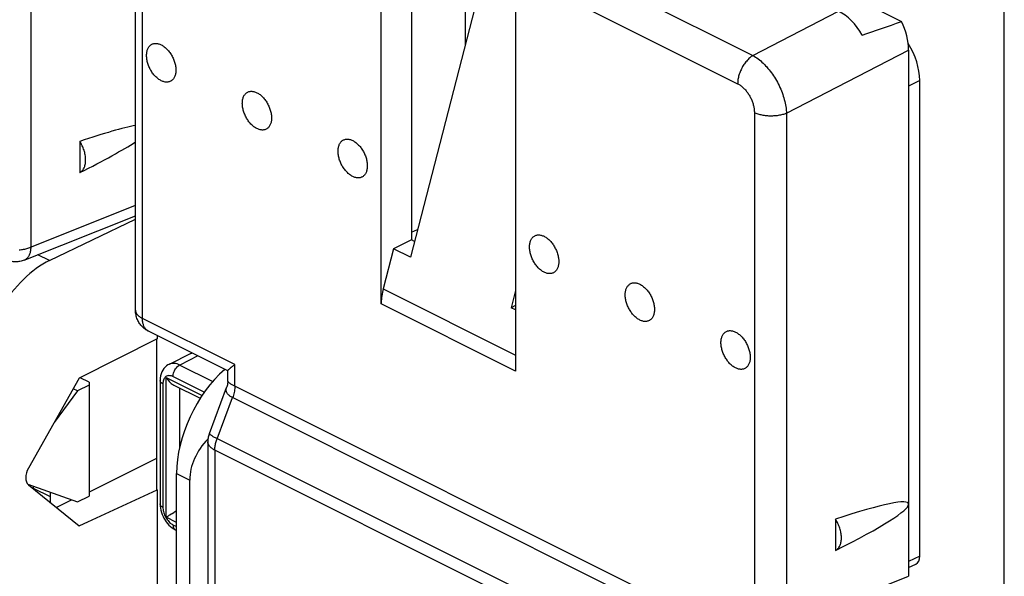
# Model space of a CAD drawing. Units: millimetres. Extents: x -47.2 to 13.3, y -4.5 to 62.
# Drawn here: x -33.8 to -13, y 22.2 to 34 of the extents above; entities that cross this region are included whole.
import ezdxf

# ---------------------------------------------------------------- set-up
doc = ezdxf.new("R2010")
doc.units = ezdxf.units.MM
doc.header["$LTSCALE"] = 16.335
doc.layers.get('0').update_dxf_attribs({"linetype": 'CONTINUOUS'})
for name, color, linetype in [('ASSI', 7, 'CONTINUOUS'), ('DRAFT', 7, 'CONTINUOUS'), ('RACCORDO', 7, 'CONTINUOUS')]:
    doc.layers.add(name, color=color, linetype=linetype)

msp = doc.modelspace()

# ---------------------------------------------------------------- linework, layer by layer
at = {"color": 7, "linetype": 'CONTINUOUS'}
for p, q in [((-26.148, 27.978), (-26.148, 35.693)), ((-13.031, -2.19), (-13.031, 35.67)), ((-25.512, 35.374), (-25.512, 29.324)), ((-24.38, 34.809), (-24.38, 33.42)), ((-23.32, 34.278), (-23.32, 26.564)), ((-14.812, 22.666), (-14.812, 32.683)), ((-32.3, 26.33), (-32.3, 23.932)), ((-32.3, 26.271), (-32.544, 26.149)), ((-30.513, 26.27), (-29.958, 25.992)), ((-30.456, 19.212), (-30.456, 24.409)), ((-30.179, 21.6), (-30.179, 24.27)), ((-33.475, 24.099), (-33.121, 23.922)), ((-32.544, 23.81), (-32.3, 23.932)), ((-30.48, 23.222), (-30.456, 23.21)), ((-15.046, 22.431), (-14.893, 22.502))]:
    msp.add_line(p, q, dxfattribs=at)
at = {"color": 253, "linetype": 'CONTINUOUS'}
for p, q in [((-14.812, 32.683), (-15.046, 32.565)), ((-30.391, 26.692), (-29.696, 26.345)), ((-30.674, 26.432), (-29.918, 26.054)), ((-29.873, 26.119), (-30.532, 26.448)), ((-30.456, 24.409), (-30.179, 24.27)), ((-30.456, 23.379), (-30.674, 23.488)), ((-30.532, 23.33), (-30.456, 23.292)), ((-14.812, 22.666), (-15.046, 22.558))]:
    msp.add_line(p, q, dxfattribs=at)
at = {"color": 7, "linetype": 'CONTINUOUS'}
for centre, major_axis, ratio, start_param, end_param in [((-15.519, 33.037), (-0.447, 0.894), 0.612555, 4.027889, 4.881343), ((-29.066, 25.128), (0.87, 1.801), 0.601612, 0.950142, 2.247286), ((-27.35, 24.27), (2.828, 0), 0.612372, 2.61407, 3.141593), ((-15.024, 22.772), (-0.134, 0.268), 0.61219, -3.160938, -2.255735)]:
    msp.add_ellipse(centre, major_axis=major_axis, ratio=ratio, start_param=start_param, end_param=end_param, dxfattribs=at)
at = {"layer": 'ASSI', "color": 7, "linetype": 'CONTINUOUS'}
for p, q in [((-24.062, 34.65), (-25.534, 28.959)), ((-32.494, 31.4), (-32.494, 30.741)), ((-25.512, 29.324), (-25.888, 29.136)), ((-25.888, 29.136), (-26.105, 28.296)), ((-25.534, 28.959), (-25.888, 29.136)), ((-23.32, 28.26), (-23.413, 27.899)), ((-23.32, 27.852), (-23.413, 27.899)), ((-32.544, 26.149), (-33.035, 25.482)), ((-33.591, 24.185), (-32.544, 23.81)), ((-16.584, 23.445), (-16.584, 22.787))]:
    msp.add_line(p, q, dxfattribs=at)
at = {"layer": 'ASSI', "color": 253, "linetype": 'CONTINUOUS'}
for p, q in [((-26.105, 28.296), (-23.32, 26.903)), ((-23.32, 26.564), (-26.148, 27.978))]:
    msp.add_line(p, q, dxfattribs=at)
at = {"layer": 'ASSI', "color": 7, "linetype": 'CONTINUOUS'}
for points in [[(-30.78, 32.677), (-30.796, 32.685), (-30.812, 32.695), (-30.828, 32.705), (-30.844, 32.717), (-30.859, 32.729), (-30.875, 32.743), (-30.89, 32.757), (-30.905, 32.772), (-30.92, 32.788), (-30.934, 32.804), (-30.947, 32.821), (-30.961, 32.839), (-30.974, 32.858), (-30.986, 32.877), (-30.998, 32.896), (-31.009, 32.916), (-31.019, 32.936), (-31.029, 32.957), (-31.038, 32.978), (-31.047, 32.999), (-31.054, 33.02), (-31.061, 33.041), (-31.067, 33.063), (-31.073, 33.084), (-31.077, 33.105), (-31.081, 33.126), (-31.084, 33.147), (-31.086, 33.168), (-31.087, 33.188), (-31.088, 33.208), (-31.087, 33.228), (-31.086, 33.247), (-31.084, 33.265), (-31.081, 33.283), (-31.077, 33.301), (-31.073, 33.317), (-31.067, 33.333), (-31.061, 33.348), (-31.054, 33.363), (-31.047, 33.376), (-31.038, 33.389), (-31.029, 33.401), (-31.019, 33.411), (-31.009, 33.421), (-30.998, 33.43), (-30.986, 33.438), (-30.974, 33.444), (-30.961, 33.45), (-30.947, 33.455), (-30.934, 33.458), (-30.92, 33.46), (-30.905, 33.462), (-30.89, 33.462), (-30.875, 33.461), (-30.859, 33.459), (-30.844, 33.455), (-30.828, 33.451), (-30.812, 33.446), (-30.796, 33.439), (-30.78, 33.431)], [(-30.78, 33.431), (-30.763, 33.423), (-30.747, 33.413), (-30.731, 33.403), (-30.716, 33.391), (-30.7, 33.379), (-30.684, 33.365), (-30.669, 33.351), (-30.654, 33.336), (-30.64, 33.32), (-30.626, 33.304), (-30.612, 33.287), (-30.598, 33.269), (-30.586, 33.25), (-30.573, 33.231), (-30.562, 33.212), (-30.551, 33.192), (-30.54, 33.172), (-30.53, 33.151), (-30.521, 33.13), (-30.513, 33.109), (-30.505, 33.088), (-30.498, 33.067), (-30.492, 33.045), (-30.486, 33.024), (-30.482, 33.003), (-30.478, 32.982), (-30.475, 32.961), (-30.473, 32.94), (-30.472, 32.92), (-30.471, 32.9), (-30.472, 32.88), (-30.473, 32.861), (-30.475, 32.843), (-30.478, 32.825), (-30.482, 32.807), (-30.486, 32.791), (-30.492, 32.775), (-30.498, 32.76), (-30.505, 32.745), (-30.513, 32.732), (-30.521, 32.719), (-30.53, 32.707), (-30.54, 32.697), (-30.551, 32.687), (-30.562, 32.678), (-30.573, 32.67), (-30.586, 32.664), (-30.598, 32.658), (-30.612, 32.653), (-30.626, 32.65), (-30.64, 32.648), (-30.654, 32.646), (-30.669, 32.646), (-30.684, 32.647), (-30.7, 32.649), (-30.716, 32.653), (-30.731, 32.657), (-30.747, 32.662), (-30.763, 32.669), (-30.78, 32.677)], [(-28.764, 31.669), (-28.781, 31.678), (-28.797, 31.687), (-28.813, 31.698), (-28.828, 31.709), (-28.844, 31.722), (-28.86, 31.735), (-28.875, 31.749), (-28.89, 31.764), (-28.904, 31.78), (-28.918, 31.796), (-28.932, 31.814), (-28.946, 31.832), (-28.958, 31.85), (-28.971, 31.869), (-28.982, 31.888), (-28.993, 31.908), (-29.004, 31.929), (-29.014, 31.949), (-29.023, 31.97), (-29.031, 31.991), (-29.039, 32.012), (-29.046, 32.034), (-29.052, 32.055), (-29.057, 32.076), (-29.062, 32.098), (-29.066, 32.119), (-29.069, 32.14), (-29.071, 32.16), (-29.072, 32.181), (-29.073, 32.2), (-29.072, 32.22), (-29.071, 32.239), (-29.069, 32.258), (-29.066, 32.276), (-29.062, 32.293), (-29.057, 32.31), (-29.052, 32.326), (-29.046, 32.341), (-29.039, 32.355), (-29.031, 32.369), (-29.023, 32.381), (-29.014, 32.393), (-29.004, 32.404), (-28.993, 32.413), (-28.982, 32.422), (-28.971, 32.43), (-28.958, 32.437), (-28.946, 32.442), (-28.932, 32.447), (-28.918, 32.45), (-28.904, 32.453), (-28.89, 32.454), (-28.875, 32.454), (-28.86, 32.453), (-28.844, 32.451), (-28.828, 32.448), (-28.813, 32.443), (-28.797, 32.438), (-28.781, 32.431), (-28.764, 32.424)], [(-28.764, 32.424), (-28.748, 32.415), (-28.732, 32.406), (-28.716, 32.395), (-28.7, 32.384), (-28.685, 32.371), (-28.669, 32.358), (-28.654, 32.344), (-28.639, 32.329), (-28.624, 32.313), (-28.61, 32.296), (-28.596, 32.279), (-28.583, 32.261), (-28.57, 32.243), (-28.558, 32.224), (-28.546, 32.204), (-28.535, 32.184), (-28.525, 32.164), (-28.515, 32.144), (-28.506, 32.123), (-28.497, 32.102), (-28.49, 32.08), (-28.483, 32.059), (-28.477, 32.038), (-28.471, 32.016), (-28.467, 31.995), (-28.463, 31.974), (-28.46, 31.953), (-28.458, 31.933), (-28.457, 31.912), (-28.456, 31.892), (-28.457, 31.873), (-28.458, 31.854), (-28.46, 31.835), (-28.463, 31.817), (-28.467, 31.8), (-28.471, 31.783), (-28.477, 31.767), (-28.483, 31.752), (-28.49, 31.738), (-28.497, 31.724), (-28.506, 31.712), (-28.515, 31.7), (-28.525, 31.689), (-28.535, 31.679), (-28.546, 31.67), (-28.558, 31.663), (-28.57, 31.656), (-28.583, 31.65), (-28.596, 31.646), (-28.61, 31.642), (-28.624, 31.64), (-28.639, 31.639), (-28.654, 31.639), (-28.669, 31.64), (-28.685, 31.642), (-28.7, 31.645), (-28.716, 31.649), (-28.732, 31.655), (-28.748, 31.661), (-28.764, 31.669)], [(-32.494, 30.741), (-32.481, 30.75), (-32.467, 30.759), (-32.455, 30.77), (-32.444, 30.782), (-32.433, 30.795), (-32.423, 30.809), (-32.413, 30.824), (-32.405, 30.84), (-32.397, 30.857), (-32.391, 30.874), (-32.385, 30.893), (-32.38, 30.913), (-32.377, 30.933), (-32.374, 30.954), (-32.372, 30.975), (-32.371, 30.997), (-32.371, 31.02), (-32.372, 31.043), (-32.374, 31.067), (-32.377, 31.09), (-32.38, 31.115), (-32.385, 31.139), (-32.391, 31.163), (-32.397, 31.188), (-32.405, 31.212), (-32.413, 31.237), (-32.423, 31.261), (-32.433, 31.285), (-32.444, 31.309), (-32.455, 31.332), (-32.467, 31.355), (-32.481, 31.377), (-32.494, 31.4)], [(-26.749, 30.661), (-26.765, 30.67), (-26.781, 30.679), (-26.797, 30.69), (-26.813, 30.702), (-26.829, 30.714), (-26.844, 30.727), (-26.86, 30.742), (-26.874, 30.757), (-26.889, 30.772), (-26.903, 30.789), (-26.917, 30.806), (-26.93, 30.824), (-26.943, 30.842), (-26.955, 30.861), (-26.967, 30.881), (-26.978, 30.901), (-26.989, 30.921), (-26.998, 30.942), (-27.008, 30.962), (-27.016, 30.983), (-27.024, 31.005), (-27.031, 31.026), (-27.037, 31.047), (-27.042, 31.069), (-27.047, 31.09), (-27.051, 31.111), (-27.054, 31.132), (-27.056, 31.153), (-27.057, 31.173), (-27.057, 31.193), (-27.057, 31.212), (-27.056, 31.231), (-27.054, 31.25), (-27.051, 31.268), (-27.047, 31.285), (-27.042, 31.302), (-27.037, 31.318), (-27.031, 31.333), (-27.024, 31.347), (-27.016, 31.361), (-27.008, 31.374), (-26.998, 31.385), (-26.989, 31.396), (-26.978, 31.406), (-26.967, 31.415), (-26.955, 31.422), (-26.943, 31.429), (-26.93, 31.435), (-26.917, 31.439), (-26.903, 31.443), (-26.889, 31.445), (-26.874, 31.446), (-26.86, 31.446), (-26.844, 31.445), (-26.829, 31.443), (-26.813, 31.44), (-26.797, 31.436), (-26.781, 31.43), (-26.765, 31.424), (-26.749, 31.416)], [(-26.749, 31.416), (-26.733, 31.408), (-26.717, 31.398), (-26.701, 31.387), (-26.685, 31.376), (-26.669, 31.363), (-26.654, 31.35), (-26.639, 31.336), (-26.624, 31.321), (-26.609, 31.305), (-26.595, 31.289), (-26.581, 31.271), (-26.568, 31.254), (-26.555, 31.235), (-26.543, 31.216), (-26.531, 31.197), (-26.52, 31.177), (-26.51, 31.157), (-26.5, 31.136), (-26.491, 31.115), (-26.482, 31.094), (-26.474, 31.073), (-26.468, 31.052), (-26.461, 31.03), (-26.456, 31.009), (-26.451, 30.988), (-26.448, 30.966), (-26.445, 30.946), (-26.443, 30.925), (-26.441, 30.905), (-26.441, 30.885), (-26.441, 30.865), (-26.443, 30.846), (-26.445, 30.827), (-26.448, 30.81), (-26.451, 30.792), (-26.456, 30.776), (-26.461, 30.76), (-26.468, 30.744), (-26.474, 30.73), (-26.482, 30.717), (-26.491, 30.704), (-26.5, 30.692), (-26.51, 30.681), (-26.52, 30.672), (-26.531, 30.663), (-26.543, 30.655), (-26.555, 30.648), (-26.568, 30.643), (-26.581, 30.638), (-26.595, 30.635), (-26.609, 30.632), (-26.624, 30.631), (-26.639, 30.631), (-26.654, 30.632), (-26.669, 30.634), (-26.685, 30.637), (-26.701, 30.642), (-26.717, 30.647), (-26.733, 30.654), (-26.749, 30.661)], [(-22.719, 28.646), (-22.735, 28.655), (-22.751, 28.664), (-22.767, 28.675), (-22.783, 28.686), (-22.798, 28.699), (-22.814, 28.712), (-22.829, 28.726), (-22.844, 28.741), (-22.859, 28.757), (-22.873, 28.774), (-22.886, 28.791), (-22.9, 28.809), (-22.913, 28.827), (-22.925, 28.846), (-22.937, 28.866), (-22.948, 28.885), (-22.958, 28.906), (-22.968, 28.926), (-22.977, 28.947), (-22.986, 28.968), (-22.993, 28.989), (-23, 29.011), (-23.006, 29.032), (-23.012, 29.053), (-23.016, 29.075), (-23.02, 29.096), (-23.023, 29.117), (-23.025, 29.137), (-23.026, 29.158), (-23.027, 29.178), (-23.026, 29.197), (-23.025, 29.216), (-23.023, 29.235), (-23.02, 29.253), (-23.016, 29.27), (-23.012, 29.287), (-23.006, 29.303), (-23, 29.318), (-22.993, 29.332), (-22.986, 29.346), (-22.977, 29.358), (-22.968, 29.37), (-22.958, 29.381), (-22.948, 29.391), (-22.937, 29.399), (-22.925, 29.407), (-22.913, 29.414), (-22.9, 29.419), (-22.886, 29.424), (-22.873, 29.427), (-22.859, 29.43), (-22.844, 29.431), (-22.829, 29.431), (-22.814, 29.43), (-22.798, 29.428), (-22.783, 29.425), (-22.767, 29.42), (-22.751, 29.415), (-22.735, 29.409), (-22.719, 29.401)], [(-22.719, 29.401), (-22.702, 29.392), (-22.686, 29.383), (-22.67, 29.372), (-22.655, 29.361), (-22.639, 29.348), (-22.623, 29.335), (-22.608, 29.321), (-22.593, 29.306), (-22.579, 29.29), (-22.564, 29.273), (-22.551, 29.256), (-22.537, 29.238), (-22.525, 29.22), (-22.512, 29.201), (-22.501, 29.181), (-22.49, 29.162), (-22.479, 29.141), (-22.469, 29.121), (-22.46, 29.1), (-22.452, 29.079), (-22.444, 29.058), (-22.437, 29.036), (-22.431, 29.015), (-22.425, 28.994), (-22.421, 28.972), (-22.417, 28.951), (-22.414, 28.93), (-22.412, 28.91), (-22.411, 28.889), (-22.41, 28.869), (-22.411, 28.85), (-22.412, 28.831), (-22.414, 28.812), (-22.417, 28.794), (-22.421, 28.777), (-22.425, 28.76), (-22.431, 28.744), (-22.437, 28.729), (-22.444, 28.715), (-22.452, 28.701), (-22.46, 28.689), (-22.469, 28.677), (-22.479, 28.666), (-22.49, 28.656), (-22.501, 28.648), (-22.512, 28.64), (-22.525, 28.633), (-22.537, 28.628), (-22.551, 28.623), (-22.564, 28.62), (-22.579, 28.617), (-22.593, 28.616), (-22.608, 28.616), (-22.623, 28.617), (-22.639, 28.619), (-22.655, 28.622), (-22.67, 28.627), (-22.686, 28.632), (-22.702, 28.638), (-22.719, 28.646)], [(-20.703, 27.638), (-20.72, 27.647), (-20.736, 27.657), (-20.752, 27.667), (-20.767, 27.679), (-20.783, 27.691), (-20.799, 27.704), (-20.814, 27.719), (-20.829, 27.734), (-20.843, 27.749), (-20.857, 27.766), (-20.871, 27.783), (-20.885, 27.801), (-20.897, 27.819), (-20.91, 27.838), (-20.921, 27.858), (-20.932, 27.878), (-20.943, 27.898), (-20.953, 27.919), (-20.962, 27.939), (-20.97, 27.961), (-20.978, 27.982), (-20.985, 28.003), (-20.991, 28.024), (-20.996, 28.046), (-21.001, 28.067), (-21.005, 28.088), (-21.008, 28.109), (-21.01, 28.13), (-21.011, 28.15), (-21.012, 28.17), (-21.011, 28.189), (-21.01, 28.209), (-21.008, 28.227), (-21.005, 28.245), (-21.001, 28.262), (-20.996, 28.279), (-20.991, 28.295), (-20.985, 28.31), (-20.978, 28.325), (-20.97, 28.338), (-20.962, 28.351), (-20.953, 28.362), (-20.943, 28.373), (-20.932, 28.383), (-20.921, 28.392), (-20.91, 28.4), (-20.897, 28.406), (-20.885, 28.412), (-20.871, 28.416), (-20.857, 28.42), (-20.843, 28.422), (-20.829, 28.423), (-20.814, 28.424), (-20.799, 28.423), (-20.783, 28.42), (-20.767, 28.417), (-20.752, 28.413), (-20.736, 28.407), (-20.72, 28.401), (-20.703, 28.393)], [(-26.105, 28.296), (-26.114, 28.259), (-26.122, 28.223), (-26.129, 28.187), (-26.135, 28.152), (-26.14, 28.116), (-26.143, 28.081), (-26.146, 28.046), (-26.148, 28.012), (-26.148, 27.978)], [(-20.703, 28.393), (-20.687, 28.385), (-20.671, 28.375), (-20.655, 28.365), (-20.639, 28.353), (-20.624, 28.341), (-20.608, 28.327), (-20.593, 28.313), (-20.578, 28.298), (-20.563, 28.282), (-20.549, 28.266), (-20.535, 28.248), (-20.522, 28.231), (-20.509, 28.212), (-20.497, 28.193), (-20.485, 28.174), (-20.474, 28.154), (-20.464, 28.134), (-20.454, 28.113), (-20.445, 28.092), (-20.436, 28.071), (-20.429, 28.05), (-20.422, 28.029), (-20.416, 28.007), (-20.41, 27.986), (-20.406, 27.965), (-20.402, 27.944), (-20.399, 27.923), (-20.397, 27.902), (-20.396, 27.882), (-20.395, 27.862), (-20.396, 27.842), (-20.397, 27.823), (-20.399, 27.805), (-20.402, 27.787), (-20.406, 27.769), (-20.41, 27.753), (-20.416, 27.737), (-20.422, 27.722), (-20.429, 27.707), (-20.436, 27.694), (-20.445, 27.681), (-20.454, 27.669), (-20.464, 27.659), (-20.474, 27.649), (-20.485, 27.64), (-20.497, 27.632), (-20.509, 27.626), (-20.522, 27.62), (-20.535, 27.615), (-20.549, 27.612), (-20.563, 27.61), (-20.578, 27.608), (-20.593, 27.608), (-20.608, 27.609), (-20.624, 27.611), (-20.639, 27.615), (-20.655, 27.619), (-20.671, 27.624), (-20.687, 27.631), (-20.703, 27.638)], [(-18.688, 26.631), (-18.704, 26.639), (-18.72, 26.649), (-18.736, 26.659), (-18.752, 26.671), (-18.768, 26.684), (-18.783, 26.697), (-18.799, 26.711), (-18.813, 26.726), (-18.828, 26.742), (-18.842, 26.758), (-18.856, 26.776), (-18.869, 26.793), (-18.882, 26.812), (-18.894, 26.831), (-18.906, 26.85), (-18.917, 26.87), (-18.928, 26.89), (-18.937, 26.911), (-18.947, 26.932), (-18.955, 26.953), (-18.963, 26.974), (-18.97, 26.995), (-18.976, 27.017), (-18.981, 27.038), (-18.986, 27.059), (-18.99, 27.081), (-18.993, 27.101), (-18.995, 27.122), (-18.996, 27.142), (-18.996, 27.162), (-18.996, 27.182), (-18.995, 27.201), (-18.993, 27.22), (-18.99, 27.237), (-18.986, 27.255), (-18.981, 27.271), (-18.976, 27.287), (-18.97, 27.303), (-18.963, 27.317), (-18.955, 27.33), (-18.947, 27.343), (-18.937, 27.355), (-18.928, 27.366), (-18.917, 27.375), (-18.906, 27.384), (-18.894, 27.392), (-18.882, 27.399), (-18.869, 27.404), (-18.856, 27.409), (-18.842, 27.412), (-18.828, 27.415), (-18.813, 27.416), (-18.799, 27.416), (-18.783, 27.415), (-18.768, 27.413), (-18.752, 27.41), (-18.736, 27.405), (-18.72, 27.4), (-18.704, 27.393), (-18.688, 27.386)], [(-18.688, 27.386), (-18.672, 27.377), (-18.656, 27.368), (-18.64, 27.357), (-18.624, 27.345), (-18.608, 27.333), (-18.593, 27.32), (-18.578, 27.305), (-18.563, 27.29), (-18.548, 27.275), (-18.534, 27.258), (-18.52, 27.241), (-18.507, 27.223), (-18.494, 27.205), (-18.482, 27.186), (-18.47, 27.166), (-18.459, 27.146), (-18.449, 27.126), (-18.439, 27.105), (-18.43, 27.085), (-18.421, 27.063), (-18.413, 27.042), (-18.407, 27.021), (-18.4, 27), (-18.395, 26.978), (-18.39, 26.957), (-18.387, 26.936), (-18.384, 26.915), (-18.382, 26.894), (-18.38, 26.874), (-18.38, 26.854), (-18.38, 26.835), (-18.382, 26.815), (-18.384, 26.797), (-18.387, 26.779), (-18.39, 26.762), (-18.395, 26.745), (-18.4, 26.729), (-18.407, 26.714), (-18.413, 26.7), (-18.421, 26.686), (-18.43, 26.673), (-18.439, 26.662), (-18.449, 26.651), (-18.459, 26.641), (-18.47, 26.632), (-18.482, 26.625), (-18.494, 26.618), (-18.507, 26.612), (-18.52, 26.608), (-18.534, 26.604), (-18.548, 26.602), (-18.563, 26.601), (-18.578, 26.601), (-18.593, 26.602), (-18.608, 26.604), (-18.624, 26.607), (-18.64, 26.611), (-18.656, 26.617), (-18.672, 26.623), (-18.688, 26.631)], [(-16.584, 22.787), (-16.571, 22.795), (-16.558, 22.804), (-16.545, 22.815), (-16.534, 22.827), (-16.523, 22.84), (-16.513, 22.854), (-16.503, 22.869), (-16.495, 22.885), (-16.488, 22.902), (-16.481, 22.919), (-16.475, 22.938), (-16.47, 22.958), (-16.467, 22.978), (-16.464, 22.999), (-16.462, 23.02), (-16.461, 23.042), (-16.461, 23.065), (-16.462, 23.088), (-16.464, 23.112), (-16.467, 23.136), (-16.47, 23.16), (-16.475, 23.184), (-16.481, 23.208), (-16.488, 23.233), (-16.495, 23.257), (-16.503, 23.282), (-16.513, 23.306), (-16.523, 23.33), (-16.534, 23.354), (-16.545, 23.377), (-16.558, 23.4), (-16.571, 23.422), (-16.584, 23.445)]]:
    msp.add_lwpolyline(points, dxfattribs=at)
for centre, start_param, end_param in [((-35.351, 29.872), 0.375174, 0.827768), ((-35.351, 29.872), -0.898537, -0.445944), ((-19.441, 21.917), -0.898537, 0.827768)]:
    msp.add_ellipse(centre, major_axis=(4.392, 1.858), ratio=0.083679, start_param=start_param, end_param=end_param, dxfattribs=at)
at = {"layer": 'DRAFT', "color": 7, "linetype": 'CONTINUOUS'}
for p, q in [((-33.13, 28.892), (-31.322, 29.765)), ((-30.863, 27.244), (-32.509, 26.415)), ((-30.879, 27.236), (-30.879, 24.076)), ((-30.863, 27.311), (-30.863, 27.244)), ((-32.509, 26.415), (-33.575, 24.524)), ((-32.3, 26.33), (-32.489, 26.425)), ((-32.466, 26.415), (-32.466, 26.436)), ((-32.544, 26.149), (-32.634, 26.193)), ((-30.879, 24.722), (-32.3, 24.018)), ((-33.575, 24.169), (-32.509, 23.308)), ((-33.475, 24.143), (-33.475, 24.088)), ((-32.509, 23.308), (-30.863, 24.068)), ((-30.879, 24.076), (-30.863, 24.068)), ((-30.863, 24.068), (-30.863, 21.326)), ((-32.988, 23.695), (-32.666, 23.854))]:
    msp.add_line(p, q, dxfattribs=at)
at = {"layer": 'DRAFT', "color": 253, "linetype": 'CONTINUOUS'}
msp.add_line((-33.13, 28.892), (-33.374, 29.014), dxfattribs=at)
at = {"layer": 'DRAFT', "color": 7, "linetype": 'CONTINUOUS'}
for centre, major_axis, start_param, end_param in [((-33.13, 27.16), (0.92, 1.776), 0.693605, 2.264402), ((-33.417, 24.423), (0.138, 0.266), 1.51391, 3.014893)]:
    msp.add_ellipse(centre, major_axis=major_axis, ratio=0.622984, start_param=start_param, end_param=end_param, dxfattribs=at)
at = {"layer": 'RACCORDO', "color": 253, "linetype": 'CONTINUOUS'}
for p, q in [((-33.527, 39.946), (-33.527, 29.171)), ((-30.5, 39.295), (-18.322, 33.206)), ((-30.823, 38.702), (-18.645, 32.613)), ((-31.175, 27.673), (-31.175, 38.447)), ((-18.322, 33.206), (-16.52, 34.139)), ((-17.618, 31.991), (-15.046, 33.323)), ((-18.293, 32.006), (-18.293, 21.231)), ((-17.618, 31.991), (-17.618, 21.217)), ((-29.231, 26.7), (-31.175, 27.673)), ((-30.008, 26.883), (-30.391, 26.692)), ((-30.614, 26.706), (-30.614, 26.706)), ((-29.231, 26.247), (-29.231, 26.7)), ((-30.674, 23.488), (-30.674, 26.432)), ((-30.744, 26.294), (-30.744, 23.696)), ((-30.391, 24.964), (-30.391, 26.209)), ((-20.221, 21.742), (-29.23, 26.246)), ((-29.604, 25.141), (-29.277, 26.006)), ((-20.285, 21.51), (-29.277, 26.006)), ((-29.651, 24.901), (-29.651, 21.154)), ((-20.665, 20.408), (-29.651, 24.901))]:
    msp.add_line(p, q, dxfattribs=at)
at = {"layer": 'RACCORDO', "color": 7, "linetype": 'CONTINUOUS'}
for p, q in [((-31.322, 27.849), (-31.322, 38.624)), ((-19.926, 36.29), (-15.193, 33.923)), ((-15.046, 33.323), (-15.046, 22.245)), ((-33.663, 28.899), (-31.322, 29.835)), ((-25.512, 29.488), (-25.383, 29.544)), ((-25.448, 29.293), (-25.512, 29.324)), ((-23.32, 27.946), (-23.413, 27.899)), ((-29.378, 26.569), (-31.045, 27.402)), ((-30.155, 26.936), (-30.614, 26.706)), ((-29.377, 26.354), (-29.377, 26.571)), ((-30.803, 26.365), (-30.803, 23.767)), ((-29.766, 25.254), (-29.402, 26.216)), ((-29.798, 25.078), (-29.798, 21.495)), ((-33.121, 24.017), (-33.121, 23.803)), ((-30.796, 23.679), (-30.787, 23.635)), ((-30.517, 23.243), (-30.48, 23.222))]:
    msp.add_line(p, q, dxfattribs=at)
at = {"layer": 'RACCORDO', "color": 253, "linetype": 'CONTINUOUS'}
for points in [[(-18.322, 33.206), (-18.339, 33.195), (-18.357, 33.183), (-18.374, 33.17), (-18.391, 33.156), (-18.407, 33.141), (-18.424, 33.125), (-18.44, 33.109), (-18.455, 33.091), (-18.471, 33.073), (-18.485, 33.054), (-18.5, 33.035), (-18.514, 33.015), (-18.527, 32.995), (-18.54, 32.973), (-18.552, 32.952), (-18.563, 32.93), (-18.574, 32.908), (-18.584, 32.885), (-18.594, 32.863), (-18.602, 32.84), (-18.61, 32.817), (-18.617, 32.794), (-18.624, 32.77), (-18.629, 32.747), (-18.634, 32.724), (-18.638, 32.702), (-18.641, 32.679), (-18.643, 32.657), (-18.644, 32.635), (-18.645, 32.613)], [(-18.322, 33.206), (-18.295, 33.19), (-18.268, 33.173), (-18.241, 33.155), (-18.214, 33.135), (-18.187, 33.115), (-18.16, 33.093), (-18.133, 33.069), (-18.107, 33.045), (-18.081, 33.02), (-18.056, 32.993), (-18.031, 32.966), (-18.006, 32.937), (-17.981, 32.908), (-17.958, 32.877), (-17.934, 32.846), (-17.912, 32.814), (-17.89, 32.782), (-17.868, 32.748), (-17.847, 32.714), (-17.827, 32.68), (-17.808, 32.645), (-17.79, 32.609), (-17.772, 32.573), (-17.755, 32.537), (-17.739, 32.5), (-17.724, 32.464), (-17.71, 32.427), (-17.696, 32.39), (-17.684, 32.352), (-17.673, 32.315), (-17.663, 32.278), (-17.653, 32.241), (-17.645, 32.204), (-17.638, 32.168), (-17.632, 32.132), (-17.626, 32.096), (-17.622, 32.06), (-17.619, 32.025), (-17.618, 31.991)], [(-18.645, 32.613), (-18.63, 32.606), (-18.616, 32.597), (-18.602, 32.589), (-18.588, 32.579), (-18.574, 32.569), (-18.56, 32.558), (-18.547, 32.547), (-18.533, 32.535), (-18.52, 32.522), (-18.506, 32.509), (-18.494, 32.496), (-18.481, 32.482), (-18.468, 32.467), (-18.456, 32.452), (-18.444, 32.437), (-18.433, 32.421), (-18.422, 32.404), (-18.411, 32.388), (-18.401, 32.371), (-18.391, 32.354), (-18.381, 32.336), (-18.372, 32.318), (-18.363, 32.3), (-18.355, 32.282), (-18.347, 32.264), (-18.34, 32.245), (-18.333, 32.226), (-18.326, 32.208), (-18.321, 32.189), (-18.315, 32.17), (-18.311, 32.151), (-18.306, 32.133), (-18.303, 32.114), (-18.3, 32.096), (-18.297, 32.077), (-18.295, 32.059), (-18.294, 32.041), (-18.293, 32.023), (-18.293, 32.006)], [(-17.618, 31.991), (-17.637, 31.983), (-17.657, 31.976), (-17.678, 31.969), (-17.699, 31.963), (-17.721, 31.957), (-17.744, 31.952), (-17.767, 31.948), (-17.79, 31.944), (-17.814, 31.94), (-17.838, 31.937), (-17.862, 31.935), (-17.887, 31.934), (-17.911, 31.933), (-17.936, 31.932), (-17.961, 31.933), (-17.985, 31.933), (-18.01, 31.935), (-18.034, 31.937), (-18.059, 31.94), (-18.082, 31.943), (-18.106, 31.947), (-18.129, 31.951), (-18.152, 31.956), (-18.174, 31.962), (-18.195, 31.968), (-18.216, 31.974), (-18.236, 31.981), (-18.256, 31.989), (-18.275, 31.997), (-18.293, 32.006)], [(-33.772, 29.116), (-33.748, 29.118), (-33.724, 29.121), (-33.7, 29.124), (-33.677, 29.128), (-33.654, 29.133), (-33.631, 29.138), (-33.609, 29.144), (-33.588, 29.15), (-33.567, 29.157), (-33.547, 29.164), (-31.322, 30.054)], [(-33.527, 29.171), (-33.528, 29.151), (-33.53, 29.131), (-33.532, 29.111), (-33.535, 29.093), (-33.538, 29.074), (-33.542, 29.057), (-33.547, 29.04), (-33.553, 29.023), (-33.559, 29.008), (-33.566, 28.993), (-33.574, 28.979), (-33.582, 28.966), (-33.591, 28.954), (-33.6, 28.943), (-33.61, 28.933), (-33.621, 28.924), (-33.632, 28.916), (-33.643, 28.908), (-33.655, 28.902), (-33.663, 28.899)], [(-31.322, 27.849), (-31.321, 27.838), (-31.319, 27.826), (-31.317, 27.814), (-31.312, 27.802), (-31.307, 27.79), (-31.301, 27.778), (-31.293, 27.766), (-31.284, 27.754), (-31.274, 27.743), (-31.263, 27.732), (-31.251, 27.721), (-31.238, 27.711), (-31.224, 27.701), (-31.208, 27.691), (-31.192, 27.682), (-31.175, 27.673)], [(-31.045, 27.402), (-31.056, 27.408), (-31.068, 27.415), (-31.079, 27.424), (-31.091, 27.434), (-31.101, 27.444), (-31.111, 27.456), (-31.12, 27.468), (-31.129, 27.481), (-31.137, 27.495), (-31.144, 27.51), (-31.15, 27.526), (-31.156, 27.542), (-31.161, 27.559), (-31.165, 27.576), (-31.169, 27.595), (-31.172, 27.613), (-31.174, 27.633), (-31.175, 27.652), (-31.175, 27.673)], [(-30.391, 26.692), (-30.418, 26.704), (-30.446, 26.714), (-30.474, 26.722), (-30.503, 26.726), (-30.532, 26.727), (-30.561, 26.724), (-30.588, 26.717), (-30.614, 26.706)], [(-30.532, 26.448), (-30.531, 26.471), (-30.527, 26.495), (-30.521, 26.52), (-30.513, 26.544), (-30.503, 26.568), (-30.491, 26.591), (-30.477, 26.613), (-30.461, 26.633), (-30.445, 26.652), (-30.427, 26.668), (-30.409, 26.681), (-30.391, 26.692)], [(-30.744, 26.294), (-30.761, 26.304), (-30.776, 26.315), (-30.788, 26.327), (-30.796, 26.339), (-30.801, 26.352), (-30.803, 26.365)], [(-30.532, 26.448), (-30.549, 26.456), (-30.565, 26.462), (-30.582, 26.466), (-30.6, 26.468), (-30.617, 26.469), (-30.634, 26.467), (-30.65, 26.463), (-30.666, 26.457), (-30.681, 26.448), (-30.694, 26.437), (-30.706, 26.424), (-30.717, 26.409), (-30.725, 26.392), (-30.732, 26.374), (-30.738, 26.355), (-30.742, 26.335), (-30.744, 26.315), (-30.744, 26.294)], [(-29.23, 26.246), (-29.246, 26.254), (-29.26, 26.262), (-29.274, 26.269), (-29.287, 26.277), (-29.299, 26.284), (-29.311, 26.29), (-29.321, 26.297), (-29.331, 26.304), (-29.34, 26.31), (-29.348, 26.316), (-29.355, 26.322), (-29.361, 26.328), (-29.367, 26.333), (-29.371, 26.339), (-29.374, 26.344), (-29.376, 26.348), (-29.377, 26.353), (-29.377, 26.354)], [(-29.277, 26.006), (-29.292, 26.014), (-29.307, 26.022), (-29.32, 26.031), (-29.333, 26.04), (-29.345, 26.049), (-29.356, 26.059), (-29.366, 26.068), (-29.375, 26.079), (-29.383, 26.089), (-29.39, 26.1), (-29.396, 26.111), (-29.402, 26.122), (-29.406, 26.133), (-29.409, 26.145), (-29.41, 26.157), (-29.411, 26.169), (-29.411, 26.181), (-29.409, 26.193), (-29.406, 26.205), (-29.402, 26.216)], [(-29.231, 26.247), (-29.231, 26.221), (-29.233, 26.195), (-29.236, 26.169), (-29.24, 26.142), (-29.245, 26.115), (-29.252, 26.088), (-29.259, 26.061), (-29.268, 26.033), (-29.277, 26.006)], [(-29.23, 26.246), (-29.231, 26.221), (-29.232, 26.195), (-29.235, 26.169), (-29.239, 26.142), (-29.245, 26.115), (-29.251, 26.088)], [(-29.622, 25.15), (-29.639, 25.159), (-29.655, 25.167), (-29.671, 25.176), (-29.685, 25.184), (-29.698, 25.192), (-29.71, 25.199), (-29.721, 25.206), (-29.731, 25.213), (-29.74, 25.22), (-29.747, 25.226), (-29.753, 25.231), (-29.758, 25.236), (-29.762, 25.241), (-29.765, 25.246), (-29.766, 25.25), (-29.766, 25.253), (-29.766, 25.254)], [(-29.651, 24.901), (-29.651, 24.92), (-29.65, 24.939), (-29.648, 24.959), (-29.646, 24.979), (-29.643, 24.999), (-29.639, 25.019), (-29.635, 25.039), (-29.63, 25.06), (-29.624, 25.08), (-29.618, 25.1), (-29.611, 25.121), (-29.604, 25.141)], [(-20.599, 20.638), (-29.622, 25.15)], [(-29.651, 24.901), (-29.669, 24.91), (-29.686, 24.92), (-29.702, 24.93), (-29.717, 24.941), (-29.73, 24.952), (-29.743, 24.964), (-29.754, 24.975), (-29.764, 24.987), (-29.773, 25), (-29.78, 25.012), (-29.786, 25.025), (-29.791, 25.038), (-29.795, 25.05), (-29.797, 25.063), (-29.798, 25.078)], [(-30.744, 23.696), (-30.761, 23.706), (-30.776, 23.717), (-30.788, 23.729), (-30.796, 23.741), (-30.801, 23.754), (-30.803, 23.767)], [(-30.744, 23.696), (-30.744, 23.676), (-30.742, 23.654), (-30.738, 23.632), (-30.733, 23.608), (-30.726, 23.583), (-30.718, 23.558), (-30.708, 23.533), (-30.696, 23.508), (-30.683, 23.484), (-30.669, 23.46), (-30.653, 23.438), (-30.637, 23.417), (-30.62, 23.397), (-30.602, 23.38), (-30.584, 23.364), (-30.567, 23.351), (-30.549, 23.34), (-30.532, 23.33)], [(-30.532, 23.33), (-30.531, 23.308), (-30.527, 23.288), (-30.521, 23.27), (-30.513, 23.253), (-30.503, 23.24), (-30.491, 23.229), (-30.48, 23.222)], [(-17.637, 21.209), (-15.046, 22.245)]]:
    msp.add_lwpolyline(points, dxfattribs=at)
at = {"layer": 'RACCORDO', "color": 7, "linetype": 'CONTINUOUS'}
for points in [[(-33.663, 28.899), (-33.685, 28.891), (-33.707, 28.884), (-33.73, 28.877), (-33.753, 28.872), (-33.776, 28.868), (-33.8, 28.865), (-33.824, 28.864), (-33.847, 28.863), (-33.871, 28.863), (-33.895, 28.865), (-33.92, 28.868), (-33.944, 28.872), (-33.967, 28.877), (-33.991, 28.883), (-34.013, 28.891), (-34.036, 28.899), (-34.058, 28.909), (-34.072, 28.916)], [(-31.045, 27.402), (-31.062, 27.411), (-31.083, 27.423), (-31.102, 27.436), (-31.121, 27.449), (-31.14, 27.464), (-31.158, 27.479), (-31.175, 27.495), (-31.191, 27.512), (-31.207, 27.53), (-31.221, 27.549), (-31.235, 27.568), (-31.248, 27.588), (-31.26, 27.609), (-31.271, 27.63), (-31.281, 27.652), (-31.29, 27.674), (-31.298, 27.697), (-31.305, 27.72), (-31.31, 27.743), (-31.315, 27.767), (-31.318, 27.791), (-31.32, 27.815), (-31.321, 27.839), (-31.322, 27.849)], [(-30.155, 26.936), (-30.134, 26.945), (-30.132, 26.945)], [(-30.614, 26.706), (-30.638, 26.693), (-30.669, 26.672), (-30.697, 26.646), (-30.723, 26.617), (-30.746, 26.583), (-30.766, 26.546), (-30.782, 26.505), (-30.793, 26.462), (-30.8, 26.415), (-30.803, 26.365)], [(-29.377, 26.571), (-29.377, 26.572), (-29.377, 26.574), (-29.376, 26.576), (-29.375, 26.578), (-29.373, 26.58), (-29.371, 26.583), (-29.369, 26.586), (-29.366, 26.589), (-29.364, 26.592), (-29.36, 26.596), (-29.357, 26.599), (-29.353, 26.603), (-29.349, 26.607), (-29.344, 26.611), (-29.339, 26.615), (-29.334, 26.62), (-29.329, 26.624), (-29.324, 26.629), (-29.318, 26.634), (-29.312, 26.639), (-29.305, 26.644), (-29.299, 26.649), (-29.292, 26.654), (-29.285, 26.66), (-29.278, 26.665), (-29.27, 26.671)], [(-29.27, 26.671), (-29.255, 26.683), (-29.247, 26.688), (-29.239, 26.694), (-29.231, 26.7)], [(-30.674, 26.432), (-30.663, 26.415), (-30.652, 26.398), (-30.639, 26.381), (-30.626, 26.364), (-30.612, 26.348), (-30.598, 26.333), (-30.583, 26.319), (-30.567, 26.305), (-30.55, 26.292), (-30.533, 26.281), (-30.516, 26.271), (-30.512, 26.269)], [(-29.377, 26.354), (-29.377, 26.346), (-29.378, 26.323), (-29.381, 26.3), (-29.385, 26.278), (-29.39, 26.256), (-29.396, 26.235), (-29.402, 26.216)], [(-29.766, 25.254), (-29.77, 25.24), (-29.777, 25.219), (-29.783, 25.196), (-29.788, 25.174), (-29.792, 25.151), (-29.795, 25.128), (-29.797, 25.105), (-29.798, 25.082), (-29.798, 25.078)], [(-30.803, 23.767), (-30.801, 23.723), (-30.796, 23.679)], [(-30.787, 23.635), (-30.775, 23.591), (-30.76, 23.549), (-30.742, 23.507), (-30.722, 23.467)], [(-30.722, 23.467), (-30.699, 23.428), (-30.674, 23.391)], [(-30.674, 23.488), (-30.663, 23.495), (-30.652, 23.503)], [(-30.652, 23.503), (-30.626, 23.521), (-30.612, 23.53), (-30.598, 23.539)], [(-30.598, 23.539), (-30.567, 23.559), (-30.55, 23.57)], [(-30.55, 23.57), (-30.516, 23.591), (-30.498, 23.601)], [(-30.498, 23.601), (-30.462, 23.623), (-30.456, 23.626)], [(-30.674, 23.391), (-30.646, 23.356), (-30.616, 23.323)], [(-30.616, 23.323), (-30.585, 23.293), (-30.551, 23.266), (-30.517, 23.243)]]:
    msp.add_lwpolyline(points, dxfattribs=at)
for centre, major_axis, ratio, start_param, end_param in [((-16.525, 33.273), (-0.446, 0.895), 0.616946, -1.468353, -0.686821), ((-10.83, 36.223), (8.046, 3.262), 0.068729, -2.29962, -2.171456), ((-15.756, 33.671), (-0.446, 0.895), 0.616946, -2.250021, -1.596517)]:
    msp.add_ellipse(centre, major_axis=major_axis, ratio=ratio, start_param=start_param, end_param=end_param, dxfattribs=at)

doc.saveas('drawing.dxf')
